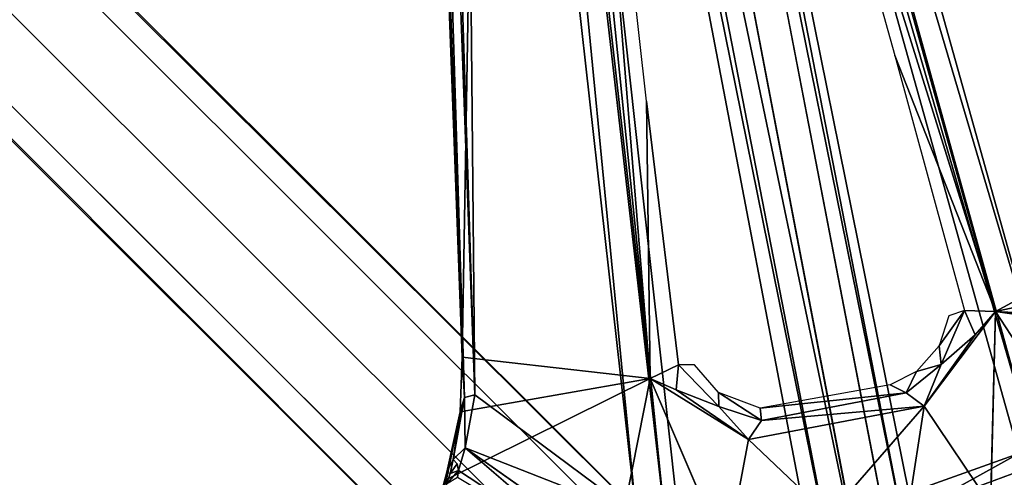
# Model space of a CAD drawing. Units: inches. Extents: x -36 to 36, y -36 to 36.
# Drawn here: x -14.9 to -9.6, y 12.4 to 14.9 of the extents above; entities that cross this region are included whole.
import ezdxf

# ---------------------------------------------------------------- set-up
doc = ezdxf.new("R2010")
doc.units = ezdxf.units.IN
doc.header["$MEASUREMENT"] = 0
for name, color, linetype in [('TABLE-BASE', 6, 'Continuous'), ('TABLE-SUPPORT', 6, 'Continuous'), ('TABLE-TOPVEN', 6, 'Continuous')]:
    doc.layers.add(name, color=color, linetype=linetype)

msp = doc.modelspace()

# ---------------------------------------------------------------- linework, layer by layer
at = {"layer": 'TABLE-BASE'}
for points, invisible_edges in [([(-10.4688, 10.9688, 8.8438), (-10.375, 11.0625, 8.4688), (-21.8438, 22.5313, 4.5), (-22, 22.5, 4.8438)], 4), ([(-21.8438, 22.5313, 4.5), (-21.75, 22.4063, 3.7812), (-10.375, 11.0625, 5.6875), (-10.375, 11.0625, 8.4688)], 1), ([(-10.7188, 10.7188, 8.9688), (-10.4688, 10.9688, 8.8438), (-22, 22.5, 4.8438), (-22.2812, 22.2813, 5)], 4), ([(-22.4062, 21.75, 3.7812), (-11.0625, 10.375, 5.6875), (-10.375, 11.0625, 5.6875), (-21.75, 22.4063, 3.7812)], 8), ([(-10.7188, 10.7188, 8.9688), (-10.9688, 10.4688, 8.8438), (-22.5, 22, 4.8438), (-22.2812, 22.2813, 5)], 4), ([(-10.9688, 10.4688, 8.8438), (-11.0625, 10.375, 8.4688), (-22.5312, 21.8438, 4.5), (-22.5, 22, 4.8438)], 4), ([(-22.5312, 21.8438, 4.5), (-22.4062, 21.75, 3.7812), (-11.0625, 10.375, 5.6875), (-11.0625, 10.375, 8.4688)], 1)]:
    msp.add_3dface(points, dxfattribs=dict(at, invisible_edges=invisible_edges))
at = {"layer": 'TABLE-SUPPORT'}
for points, invisible_edges in [([(-11.9763, 22.6322, 27.3217), (-11.9318, 22.6724, 27.3652), (-8.637, 13.5848, 27.3619)], 1), ([(-10.0987, 11.6614, 24.2054), (-10.2584, 11.5386, 24.1392), (-12.2439, 21.9252, 27.3175)], 12), ([(-10.0987, 11.6614, 24.2054), (-12.2439, 21.9252, 27.3175), (-12.0045, 21.5644, 27.26)], 1), ([(-8.9188, 12.2541, 27.4971), (-9.602, 13.3008, 27.4992), (-9.6276, 12.256, 27.4968)], 12), ([(-11.312, 13.0126, 27.4366), (-11.096, 12.8627, 27.3396), (-11.2254, 13.0118, 27.342)], 1), ([(-11.312, 13.0126, 27.4366), (-11.0943, 12.7864, 27.4337), (-11.096, 12.8627, 27.3396)], 12), ([(-11.7094, 11.7078, 27.4903), (-11.4656, 12.9388, 27.4991), (-12.5644, 12.3934, 27.497)], 12), ([(-11.0521, 11.9787, 27.4969), (-11.4656, 12.9388, 27.4991), (-11.7094, 11.7078, 27.4903)], 12), ([(-12.463, 12.5636, 27.3206), (-12.5074, 12.4783, 27.3155), (-12.5283, 12.5, 27.38)], 1), ([(-12.463, 12.5636, 27.3206), (-12.4992, 12.4414, 27.2394), (-12.5074, 12.4783, 27.3155)], 12), ([(-11.7459, 11.9465, 27.2495), (-12.463, 12.5636, 27.3206), (-11.7219, 12.0422, 27.3111)], 12)]:
    msp.add_3dface(points, dxfattribs=dict(at, invisible_edges=invisible_edges))
for points in [[(-11.8007, 22.3639, 27.4968), (-8.637, 13.5848, 27.3619), (-11.9318, 22.6724, 27.3652)], [(-11.5388, 20.8167, 27.32), (-11.9763, 22.6322, 27.3217), (-8.575, 13.3769, 27.326)], [(-8.637, 13.5848, 27.3619), (-8.575, 13.3769, 27.326), (-11.9763, 22.6322, 27.3217)], [(-12.7652, 22.5837, 27.3316), (-12.4671, 12.8365, 27.3623), (-12.8106, 22.4788, 27.3552)], [(-12.4114, 12.8498, 27.322), (-12.7652, 22.5837, 27.3316), (-12.7183, 22.5476, 27.3195)], [(-12.7652, 22.5837, 27.3316), (-12.4114, 12.8498, 27.322), (-12.4671, 12.8365, 27.3623)], [(-12.4855, 20.6326, 27.32), (-12.4114, 12.8498, 27.322), (-12.7183, 22.5476, 27.3195)], [(-12.8106, 22.4788, 27.3552), (-12.4671, 12.8365, 27.3623), (-12.8301, 22.3876, 27.4022)], [(-12.8173, 22.1669, 27.4965), (-12.8301, 22.3876, 27.4022), (-12.4671, 12.8365, 27.3623)], [(-11.7329, 20.9318, 27.4985), (-8.7053, 13.7876, 27.4952), (-11.8007, 22.3639, 27.4968)], [(-11.8007, 22.3639, 27.4968), (-8.7053, 13.7876, 27.4952), (-8.637, 13.5848, 27.3619)], [(-12.4794, 13.054, 27.4956), (-12.3487, 20.8131, 27.4985), (-12.8173, 22.1669, 27.4965)], [(-12.4671, 12.8365, 27.3623), (-12.4794, 13.054, 27.4956), (-12.8173, 22.1669, 27.4965)], [(-12.3336, 21.5076, 27.2609), (-12.2439, 21.9252, 27.3175), (-10.2584, 11.5386, 24.1392)], [(-10.0731, 12.0156, 24.4572), (-12.0045, 21.5644, 27.26), (-11.7714, 20.7517, 27.1345)], [(-12.0045, 21.5644, 27.26), (-10.0731, 12.0156, 24.4572), (-10.0987, 11.6614, 24.2054)], [(-10.4239, 11.6497, 24.2473), (-12.2455, 20.6595, 27.1345), (-12.3336, 21.5076, 27.2609)], [(-10.4239, 11.6497, 24.2473), (-12.3336, 21.5076, 27.2609), (-10.2584, 11.5386, 24.1392)], [(-11.7387, 21.0475, 27.2856), (-9.3942, 12.5698, 27.2674), (-11.7714, 20.7517, 27.1345)], [(-9.3942, 12.5698, 27.2674), (-11.7387, 21.0475, 27.2856), (-9.2563, 12.6462, 27.32)], [(-9.2563, 12.6462, 27.32), (-11.7387, 21.0475, 27.2856), (-11.5388, 20.8167, 27.32)], [(-12.4855, 20.6326, 27.32), (-12.3867, 20.9217, 27.2856), (-11.5411, 12.2021, 27.32)], [(-11.3866, 12.1827, 27.2699), (-11.5411, 12.2021, 27.32), (-12.3867, 20.9217, 27.2856)], [(-12.3867, 20.9217, 27.2856), (-12.2455, 20.6595, 27.1345), (-11.3866, 12.1827, 27.2699)], [(-11.7329, 20.9318, 27.4985), (-11.0916, 18.072, 27.4423), (-9.602, 13.3008, 27.4992)], [(-9.602, 13.3008, 27.4992), (-8.7053, 13.7876, 27.4952), (-11.7329, 20.9318, 27.4985)], [(-11.4656, 12.9388, 27.4991), (-12.3487, 20.8131, 27.4985), (-12.4794, 13.054, 27.4956)], [(-12.3487, 20.8131, 27.4985), (-11.4656, 12.9388, 27.4991), (-11.8685, 17.8747, 27.4351)], [(-11.5388, 20.8167, 27.32), (-8.575, 13.3769, 27.326), (-9.2563, 12.6462, 27.32)], [(-9.4751, 12.5324, 27.1358), (-10.0694, 12.3214, 24.7789), (-11.7714, 20.7517, 27.1345)], [(-11.7714, 20.7517, 27.1345), (-10.0694, 12.3214, 24.7789), (-10.0731, 12.0156, 24.4572)], [(-9.4751, 12.5324, 27.1358), (-11.7714, 20.7517, 27.1345), (-9.3942, 12.5698, 27.2674)], [(-12.4855, 20.6326, 27.32), (-11.5411, 12.2021, 27.32), (-12.4114, 12.8498, 27.322)], [(-12.2455, 20.6595, 27.1345), (-10.6213, 12.153, 24.6383), (-11.3041, 12.117, 27.1562)], [(-12.2455, 20.6595, 27.1345), (-10.4239, 11.6497, 24.2473), (-10.6213, 12.153, 24.6383)], [(-12.2455, 20.6595, 27.1345), (-11.3041, 12.117, 27.1562), (-11.3866, 12.1827, 27.2699)], [(-9.602, 13.3008, 27.4992), (-11.0916, 18.072, 27.4423), (-10.1443, 14.6847, 27.4414)], [(-11.4656, 12.9388, 27.4991), (-11.4853, 14.4364, 27.442), (-11.8685, 17.8747, 27.4351)], [(-9.7677, 13.3061, 27.4406), (-9.602, 13.3008, 27.4992), (-10.1443, 14.6847, 27.4414)], [(-11.4853, 14.4364, 27.442), (-11.4656, 12.9388, 27.4991), (-11.312, 13.0126, 27.4366)], [(-11.4775, 14.3852, 27.4351), (-11.4853, 14.4364, 27.442), (-11.312, 13.0126, 27.4366)], [(-8.585, 13.5179, 27.4957), (-8.7053, 13.7876, 27.4952), (-9.602, 13.3008, 27.4992)], [(-8.4024, 13.2359, 27.4977), (-8.585, 13.5179, 27.4957), (-9.602, 13.3008, 27.4992)], [(-9.602, 13.3008, 27.4992), (-9.9867, 12.7882, 27.4925), (-9.6276, 12.256, 27.4968)], [(-9.9867, 12.7882, 27.4925), (-9.602, 13.3008, 27.4992), (-9.7112, 13.1745, 27.4837)], [(-9.9058, 13.1154, 27.3386), (-9.7677, 13.3061, 27.4406), (-9.8531, 13.2769, 27.3404)], [(-9.9058, 13.1154, 27.3386), (-9.8944, 13.0141, 27.4337), (-9.7677, 13.3061, 27.4406)], [(-9.7112, 13.1745, 27.4837), (-9.7677, 13.3061, 27.4406), (-9.8944, 13.0141, 27.4337)], [(-9.602, 13.3008, 27.4992), (-9.7677, 13.3061, 27.4406), (-9.7112, 13.1745, 27.4837)], [(-8.9188, 12.2541, 27.4971), (-8.35, 13.123, 27.4976), (-9.602, 13.3008, 27.4992)], [(-8.35, 13.123, 27.4976), (-8.4024, 13.2359, 27.4977), (-9.602, 13.3008, 27.4992)], [(-9.8944, 13.0141, 27.4337), (-9.9867, 12.7882, 27.4925), (-9.7112, 13.1745, 27.4837)], [(-10.0272, 12.9759, 27.3366), (-9.8944, 13.0141, 27.4337), (-9.9058, 13.1154, 27.3386)], [(-12.4901, 12.7589, 27.4957), (-12.4794, 13.054, 27.4956), (-12.4671, 12.8365, 27.3623)], [(-11.4656, 12.9388, 27.4991), (-12.4794, 13.054, 27.4956), (-12.4901, 12.7589, 27.4957)], [(-11.3241, 12.8778, 27.4831), (-11.312, 13.0126, 27.4366), (-11.4656, 12.9388, 27.4991)], [(-11.3241, 12.8778, 27.4831), (-11.0943, 12.7864, 27.4337), (-11.312, 13.0126, 27.4366)], [(-10.0838, 12.8616, 27.4334), (-10.0272, 12.9759, 27.3366), (-10.1705, 12.9047, 27.3372)], [(-10.0838, 12.8616, 27.4334), (-9.8944, 13.0141, 27.4337), (-10.0272, 12.9759, 27.3366)], [(-10.0838, 12.8616, 27.4334), (-9.9867, 12.7882, 27.4925), (-9.8944, 13.0141, 27.4337)], [(-12.5644, 12.3934, 27.497), (-11.4656, 12.9388, 27.4991), (-12.4901, 12.7589, 27.4957)], [(-11.0521, 11.9787, 27.4969), (-10.9339, 12.6091, 27.4926), (-11.4656, 12.9388, 27.4991)], [(-11.4656, 12.9388, 27.4991), (-10.9339, 12.6091, 27.4926), (-11.3241, 12.8778, 27.4831)], [(-11.0943, 12.7864, 27.4337), (-11.3241, 12.8778, 27.4831), (-10.9339, 12.6091, 27.4926)], [(-11.096, 12.8627, 27.3396), (-10.8632, 12.7121, 27.4334), (-10.8712, 12.7778, 27.3393)], [(-11.096, 12.8627, 27.3396), (-11.0943, 12.7864, 27.4337), (-10.8632, 12.7121, 27.4334)], [(-10.8712, 12.7778, 27.3393), (-10.0838, 12.8616, 27.4334), (-10.1705, 12.9047, 27.3372)], [(-10.8712, 12.7778, 27.3393), (-10.8632, 12.7121, 27.4334), (-10.0838, 12.8616, 27.4334)], [(-10.0838, 12.8616, 27.4334), (-10.8632, 12.7121, 27.4334), (-9.9867, 12.7882, 27.4925)], [(-12.4671, 12.8365, 27.3623), (-12.5283, 12.5, 27.38), (-12.4901, 12.7589, 27.4957)], [(-12.463, 12.5636, 27.3206), (-12.5283, 12.5, 27.38), (-12.4671, 12.8365, 27.3623)], [(-12.4671, 12.8365, 27.3623), (-12.4114, 12.8498, 27.322), (-12.463, 12.5636, 27.3206)], [(-12.463, 12.5636, 27.3206), (-12.4114, 12.8498, 27.322), (-11.5411, 12.2021, 27.32)], [(-12.4901, 12.7589, 27.4957), (-12.5614, 12.4329, 27.4819), (-12.5644, 12.3934, 27.497)], [(-12.5283, 12.5, 27.38), (-12.5614, 12.4329, 27.4819), (-12.4901, 12.7589, 27.4957)], [(-10.8632, 12.7121, 27.4334), (-11.0943, 12.7864, 27.4337), (-10.9339, 12.6091, 27.4926)], [(-9.9867, 12.7882, 27.4925), (-10.9339, 12.6091, 27.4926), (-10.5011, 12.1966, 27.4965)], [(-9.9867, 12.7882, 27.4925), (-10.8632, 12.7121, 27.4334), (-10.9339, 12.6091, 27.4926)], [(-9.9867, 12.7882, 27.4925), (-10.5011, 12.1966, 27.4965), (-10.0674, 12.2624, 27.4966)], [(-9.9867, 12.7882, 27.4925), (-10.0674, 12.2624, 27.4966), (-9.6276, 12.256, 27.4968)], [(-11.0521, 11.9787, 27.4969), (-10.5011, 12.1966, 27.4965), (-10.9339, 12.6091, 27.4926)], [(-12.4992, 12.4414, 27.2394), (-12.463, 12.5636, 27.3206), (-11.7459, 11.9465, 27.2495)], [(-11.5411, 12.2021, 27.32), (-11.7219, 12.0422, 27.3111), (-12.463, 12.5636, 27.3206)], [(-12.5614, 12.4329, 27.4819), (-12.5283, 12.5, 27.38), (-12.545, 12.425, 27.2439)], [(-12.545, 12.425, 27.2439), (-12.5283, 12.5, 27.38), (-12.5074, 12.4783, 27.3155)], [(-9.4751, 12.5324, 27.1358), (-9.9978, 12.2432, 24.8124), (-10.0694, 12.3214, 24.7789)], [(-9.9978, 12.2432, 24.8124), (-9.4751, 12.5324, 27.1358), (-9.4136, 12.4593, 27.1802)], [(-12.4992, 12.4414, 27.2394), (-12.504, 12.404, 27.1095), (-12.5644, 12.3679, 26.9313)], [(-12.5644, 12.3679, 26.9313), (-12.545, 12.425, 27.2439), (-12.4992, 12.4414, 27.2394)], [(-12.4992, 12.4414, 27.2394), (-12.545, 12.425, 27.2439), (-12.5074, 12.4783, 27.3155)], [(-12.504, 12.404, 27.1095), (-12.4992, 12.4414, 27.2394), (-11.7459, 11.9465, 27.2495)], [(-9.6183, 12.2038, 24.8072), (-9.9978, 12.2432, 24.8124), (-9.4136, 12.4593, 27.1802)], [(-9.6183, 12.2038, 24.8072), (-9.4136, 12.4593, 27.1802), (-9.3641, 12.4229, 27.1345)], [(-12.5614, 12.4329, 27.4819), (-12.5644, 12.3679, 26.9313), (-12.6066, 12.2641, 26.9875)], [(-12.6066, 12.2641, 26.9875), (-12.5644, 12.3934, 27.497), (-12.5614, 12.4329, 27.4819)], [(-12.545, 12.425, 27.2439), (-12.5644, 12.3679, 26.9313), (-12.5614, 12.4329, 27.4819)], [(-9.1995, 12.1146, 24.8081), (-9.6183, 12.2038, 24.8072), (-9.3641, 12.4229, 27.1345)]]:
    msp.add_3dface(points, dxfattribs=at)
at = {"layer": 'TABLE-TOPVEN'}
for points, invisible_edges in [([(33.8289, 12.3127, 27.5), (-31.1769, 18, 27.5), (-27.5776, 23.1404, 27.5), (31.1769, 18, 27.5)], 5), ([(-27.5776, 23.1404, 28.5), (-31.1769, 18, 28.5), (33.8289, 12.3127, 28.5), (31.1769, 18, 28.5)], 10), ([(33.8289, 12.3127, 27.5), (35.4531, 6.2513, 27.5), (-33.8289, 12.3127, 27.5), (-31.1769, 18, 27.5)], 10), ([(-33.8289, 12.3127, 28.5), (35.4531, 6.2513, 28.5), (33.8289, 12.3127, 28.5), (-31.1769, 18, 28.5)], 5)]:
    msp.add_3dface(points, dxfattribs=dict(at, invisible_edges=invisible_edges))

doc.saveas('drawing.dxf')
